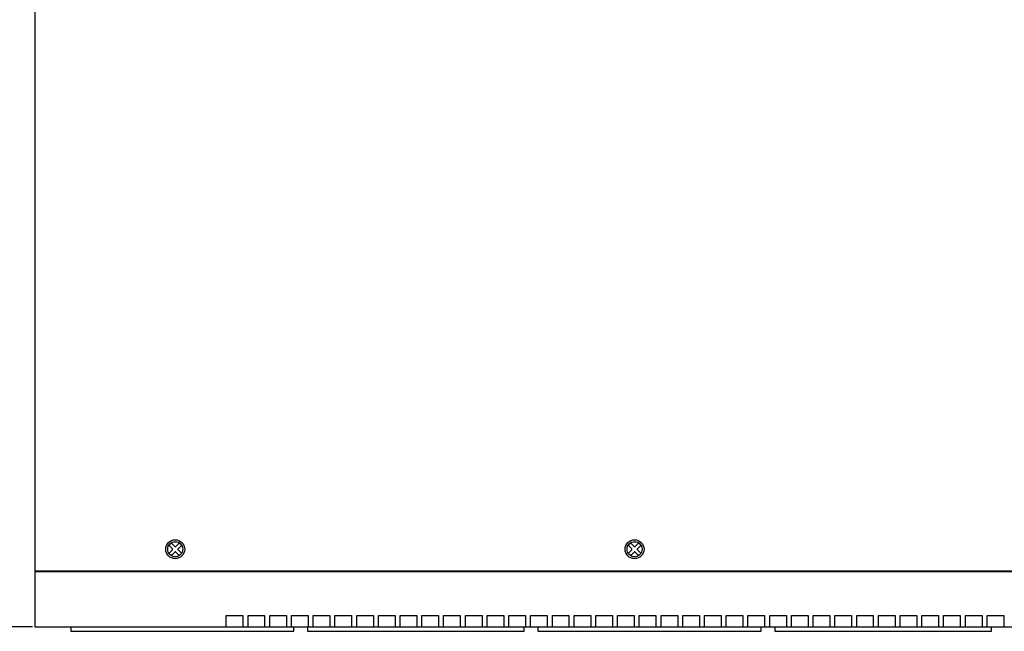
# Model space of a CAD drawing. Units: millimetres. Extents: x 207 to 971, y 465 to 1112.
# Drawn here: x 351 to 612, y 612 to 774 of the extents above; entities that cross this region are included whole.
import ezdxf

# ---------------------------------------------------------------- set-up
doc = ezdxf.new("R2010")
doc.units = ezdxf.units.MM
doc.layers.add('치수', color=1, linetype='Continuous')
doc.styles.get("Standard").update_dxf_attribs({"font": 'txt', "height": 5})
doc.dimstyles.new('치수', dxfattribs={"dimtxt": 2.5, "dimasz": 2.5, "dimexe": 1.25, "dimexo": 0.625, "dimtad": 1, "dimdec": 1, "dimtxsty": 'Standard', "dimcen": 2.5, "dimadec": 0, "dimazin": 0, "dimtfac": 1, "dimtmove": 0, "dimatfit": 3, "dimfxl": 0, "dimarcsym": 0})

# ---------------------------------------------------------------- blocks, each defined once
blk = doc.blocks.new('*D10')
at = {"layer": 'Defpoints', "color": 0}
for p in [(355.53, 963.55), (325.77, 613.55), (355.53, 613.55)]:
    blk.add_point(p, dxfattribs=at)
at = {"layer": '치수', "lineweight": -3}
for p, q in [((354.91, 963.55), (324.52, 963.55)), ((325.77, 958.55), (325.77, 618.55)), ((354.91, 613.55), (324.52, 613.55))]:
    blk.add_line(p, q, dxfattribs=at)
at = {"layer": '치수'}
for points in [[(326.6, 958.55), (324.93, 958.55), (325.77, 963.55)], [(324.93, 618.55), (326.6, 618.55), (325.77, 613.55)]]:
    blk.add_solid(points, dxfattribs=at)
at = {"layer": '치수', "insert": (322.64, 788.55), "char_height": 5, "attachment_point": 5, "rotation": 90}
blk.add_mtext('350', dxfattribs=at)

msp = doc.modelspace()

# ---------------------------------------------------------------- linework, layer by layer
for p, q in [((355.53, 963.55), (355.53, 613.55)), ((355.53, 628.35), (795.53, 628.35)), ((355.53, 628.15), (795.53, 628.15)), ((355.53, 613.55), (795.53, 613.55))]:
    msp.add_line(p, q)
for points in [[(394.18, 632.88), (393.8, 632.5, -0.414214), (393.55, 632.5), (392.76, 633.29, 0.414214), (392.5, 633.29), (391.72, 632.5, -0.414214), (391.46, 632.5), (391.08, 632.88, -0.414214), (391.08, 633.13), (391.87, 633.92, 0.414214), (391.87, 634.18), (391.08, 634.97, -0.414214), (391.08, 635.22), (391.46, 635.6, -0.414214), (391.72, 635.6), (392.5, 634.81, 0.414214), (392.76, 634.81), (393.55, 635.6, -0.414214), (393.8, 635.6), (394.18, 635.22, -0.414214), (394.18, 634.97), (393.39, 634.18, 0.414214), (393.39, 633.92), (394.18, 633.13, -0.414214)], [(515.68, 632.88), (515.3, 632.5, -0.414214), (515.05, 632.5), (514.26, 633.29, 0.414214), (514, 633.29), (513.22, 632.5, -0.414214), (512.96, 632.5), (512.58, 632.88, -0.414214), (512.58, 633.13), (513.37, 633.92, 0.414214), (513.37, 634.18), (512.58, 634.97, -0.414214), (512.58, 635.22), (512.96, 635.6, -0.414214), (513.22, 635.6), (514, 634.81, 0.414214), (514.26, 634.81), (515.05, 635.6, -0.414214), (515.3, 635.6), (515.68, 635.22, -0.414214), (515.68, 634.97), (514.89, 634.18, 0.414214), (514.89, 633.92), (515.68, 633.13, -0.414214)]]:
    msp.add_lwpolyline(points, format="xyb", close=True)
for points in [[(406.13, 613.55), (406.13, 616.55), (410.53, 616.55), (410.53, 613.55)], [(411.88, 613.55), (411.88, 616.55), (416.28, 616.55), (416.28, 613.55)], [(417.63, 613.55), (417.63, 616.55), (422.03, 616.55), (422.03, 613.55)], [(423.38, 613.55), (423.38, 616.55), (427.78, 616.55), (427.78, 613.55)], [(429.13, 613.55), (429.13, 616.55), (433.53, 616.55), (433.53, 613.55)], [(434.88, 613.55), (434.88, 616.55), (439.28, 616.55), (439.28, 613.55)], [(440.63, 613.55), (440.63, 616.55), (445.03, 616.55), (445.03, 613.55)], [(446.38, 613.55), (446.38, 616.55), (450.78, 616.55), (450.78, 613.55)], [(452.13, 613.55), (452.13, 616.55), (456.53, 616.55), (456.53, 613.55)], [(457.88, 613.55), (457.88, 616.55), (462.28, 616.55), (462.28, 613.55)], [(463.63, 613.55), (463.63, 616.55), (468.03, 616.55), (468.03, 613.55)], [(469.38, 613.55), (469.38, 616.55), (473.78, 616.55), (473.78, 613.55)], [(475.13, 613.55), (475.13, 616.55), (479.53, 616.55), (479.53, 613.55)], [(480.88, 613.55), (480.88, 616.55), (485.28, 616.55), (485.28, 613.55)], [(486.63, 613.55), (486.63, 616.55), (491.03, 616.55), (491.03, 613.55)], [(492.38, 613.55), (492.38, 616.55), (496.78, 616.55), (496.78, 613.55)], [(498.13, 613.55), (498.13, 616.55), (502.53, 616.55), (502.53, 613.55)], [(503.88, 613.55), (503.88, 616.55), (508.28, 616.55), (508.28, 613.55)], [(509.63, 613.55), (509.63, 616.55), (514.03, 616.55), (514.03, 613.55)], [(515.38, 613.55), (515.38, 616.55), (519.78, 616.55), (519.78, 613.55)], [(521.13, 613.55), (521.13, 616.55), (525.53, 616.55), (525.53, 613.55)], [(526.88, 613.55), (526.88, 616.55), (531.28, 616.55), (531.28, 613.55)], [(532.63, 613.55), (532.63, 616.55), (537.03, 616.55), (537.03, 613.55)], [(538.38, 613.55), (538.38, 616.55), (542.78, 616.55), (542.78, 613.55)], [(544.13, 613.55), (544.13, 616.55), (548.53, 616.55), (548.53, 613.55)], [(549.88, 613.55), (549.88, 616.55), (554.28, 616.55), (554.28, 613.55)], [(555.63, 613.55), (555.63, 616.55), (560.03, 616.55), (560.03, 613.55)], [(561.38, 613.55), (561.38, 616.55), (565.78, 616.55), (565.78, 613.55)], [(567.13, 613.55), (567.13, 616.55), (571.53, 616.55), (571.53, 613.55)], [(572.88, 613.55), (572.88, 616.55), (577.28, 616.55), (577.28, 613.55)], [(578.63, 613.55), (578.63, 616.55), (583.03, 616.55), (583.03, 613.55)], [(584.38, 613.55), (584.38, 616.55), (588.78, 616.55), (588.78, 613.55)], [(590.13, 613.55), (590.13, 616.55), (594.53, 616.55), (594.53, 613.55)], [(595.88, 613.55), (595.88, 616.55), (600.28, 616.55), (600.28, 613.55)], [(601.63, 613.55), (601.63, 616.55), (606.03, 616.55), (606.03, 613.55)], [(607.38, 613.55), (607.38, 616.55), (611.78, 616.55), (611.78, 613.55)], [(364.98, 613.55), (364.98, 612.35), (423.98, 612.35), (423.98, 613.55)], [(427.63, 613.55), (427.63, 612.42), (484.93, 612.42), (484.93, 613.55)], [(488.58, 613.55), (488.58, 612.35), (547.58, 612.35), (547.58, 613.55)], [(551.23, 613.55), (551.23, 612.42), (608.53, 612.42), (608.53, 613.55)]]:
    msp.add_lwpolyline(points)
for centre, radius in [((392.63, 634.05), 2.5), ((392.63, 634.05), 2), ((514.13, 634.05), 2.5), ((514.13, 634.05), 2)]:
    msp.add_circle(centre, radius)

# ---------------------------------------------------------------- dimensions: what is measured, and where the dimension line sits
at = {"layer": '치수', "color": 1}
dim = msp.add_linear_dim(base=(325.77, 613.55), p1=(355.53, 963.55), p2=(355.53, 613.55), angle=90, dimstyle='치수', override={"dimtxt": 5, "dimasz": 5, "dimclrd": 256, "dimclre": 256, "dimclrt": 256, "dimtfill": 0, "dimlwd": 65533, "dimlwe": 65533}, dxfattribs=at)
dim.commit()
dim.dimension.update_dxf_attribs({"geometry": '*D10', "text_midpoint": (322.64, 788.55)})

doc.saveas('drawing.dxf')
